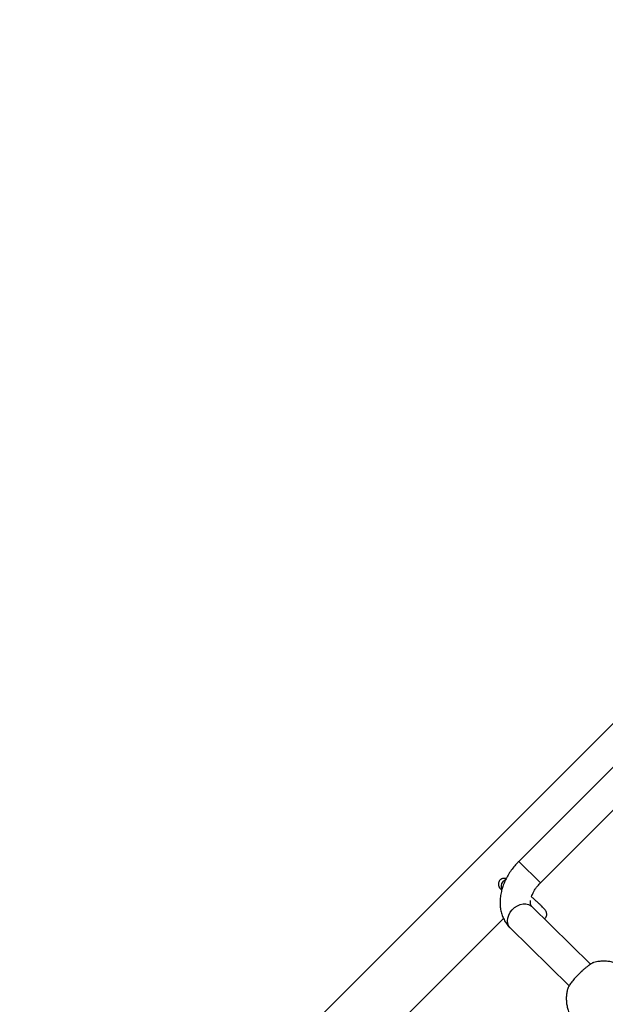
# Model space of a CAD drawing. Units: millimetres. Extents: x 12480.9 to 12496.1, y 4833.8 to 4851.7.
# Drawn here: x 12489 to 12489.3, y 4840.4 to 4841 of the extents above; entities that cross this region are included whole.
import ezdxf

# ---------------------------------------------------------------- set-up
doc = ezdxf.new("R2010")
doc.units = ezdxf.units.MM
doc.linetypes.add('ACAD_ISO02W100', pattern=[15, 12, -3])
doc.linetypes.add('SLD-Continua', pattern=[0])
doc.layers.add('Área de seguridad', color=6, linetype='ACAD_ISO02W100')

msp = doc.modelspace()

# ---------------------------------------------------------------- linework, layer by layer
at = {"color": 7, "linetype": 'SLD-Continua', "lineweight": 25}
for p, q in [((12489.62174199143, 4840.88397515396), (12489.08744839311, 4840.349681555637)), ((12489.35672862916, 4840.595998767947), (12489.26812431912, 4840.507394457907)), ((12489.27943802762, 4840.496080749409), (12489.36804233766, 4840.584685059448)), ((12489.26812431948, 4840.507394457553), (12489.27943802495, 4840.496080752079)), ((12489.30581442383, 4840.453256391961), (12489.27477578368, 4840.483772480335)), ((12489.17689652188, 4840.394228403804), (12489.26005249773, 4840.47738437965)), ((12489.26355852395, 4840.472363138359), (12489.29455071315, 4840.441892718913))]:
    msp.add_line(p, q, dxfattribs=at)
at = {"color": 7, "linetype": 'SLD-Continua', "lineweight": 25, "flags": 128}
for points in [[(12489.26114106294, 4840.49760973289), (12489.26040476961, 4840.497249111062), (12489.2596410122, 4840.496566491929)], [(12489.26353194234, 4840.472389495273), (12489.26276084265, 4840.473425098904), (12489.26228929495, 4840.474677790517), (12489.26213934829, 4840.476088995641), (12489.262318014, 4840.477592727896), (12489.26281693787, 4840.47911867443), (12489.26361279079, 4840.480595483683), (12489.26466835955, 4840.481954101691), (12489.26593428692, 4840.48313100099), (12489.26735137956, 4840.484071151074), (12489.26885337579, 4840.484730591571), (12489.27037004393, 4840.485078487777), (12489.27183046626, 4840.48509857245), (12489.27316635507, 4840.484789906456), (12489.27431524567, 4840.484166922673), (12489.27477578368, 4840.483772480335)]]:
    msp.add_lwpolyline(points, dxfattribs=at)
at = {"color": 7, "linetype": 'SLD-Continua', "lineweight": 25}
msp.add_arc((12489.261667806, 4840.494470056836), 0.0029159789427677, 134.0323668510139, 214.6741133818593, dxfattribs=at)
for points, knots in [([(12489.26812431912, 4840.507394457907), (12489.26773505508, 4840.506994705761), (12489.26664734682, 4840.505877690929), (12489.26500090091, 4840.503915280994), (12489.26326176141, 4840.501486462329), (12489.26174517777, 4840.498939243161), (12489.26046900747, 4840.49629924748), (12489.25945487529, 4840.493589741051), (12489.25872366457, 4840.490839537732), (12489.25829475998, 4840.488082789907), (12489.25818276554, 4840.485359846658), (12489.2583940439, 4840.482714422054), (12489.25892509243, 4840.480191065012), (12489.25976022151, 4840.47782824872), (12489.26088249585, 4840.475664052396), (12489.26215587483, 4840.473834008218), (12489.26313027678, 4840.472812214224), (12489.26355852395, 4840.472363138359)], [0, 0, 0, 0, 0.0393904339184992, 0.1100674485754753, 0.1809451518813384, 0.2520846089675484, 0.323547362934399, 0.3953433675972733, 0.4673834076117202, 0.5393705292556465, 0.6109080015321745, 0.6815204290880703, 0.7507841340730331, 0.8184594058081452, 0.884547073546819, 0.9492587320087512, 1, 1, 1, 1]), ([(12489.26147043642, 4840.498271327941), (12489.26130514774, 4840.498321832098), (12489.26095395834, 4840.498429138442), (12489.26026710212, 4840.498475346149), (12489.25949071036, 4840.49834650307), (12489.25869469448, 4840.497971270035), (12489.25800238877, 4840.497339175421), (12489.25755010902, 4840.49654509211), (12489.25736399948, 4840.495732612635), (12489.25738031533, 4840.495015357738), (12489.25752860235, 4840.494404407553), (12489.25775380795, 4840.49390197492), (12489.25801061558, 4840.493494106209), (12489.25833781901, 4840.493075896233), (12489.2586784115, 4840.492691164048), (12489.25902447242, 4840.492351568105), (12489.25914439884, 4840.492233882105)], [0, 0, 0, 0, 0.056371101164068, 0.1197718601133073, 0.1930865412202928, 0.2741591357623576, 0.3591418828221572, 0.4473859372253397, 0.5215755951823436, 0.586953068268601, 0.6459524258963737, 0.7006473484438159, 0.7571141712655733, 0.8264206054369612, 0.9398465585704316, 1, 1, 1, 1]), ([(12489.27474866045, 4840.488712056209), (12489.27490010254, 4840.489149429898), (12489.27521636787, 4840.490062822849), (12489.27595819902, 4840.491550495805), (12489.27690972443, 4840.493086852328), (12489.27806355897, 4840.494630438363), (12489.27897270472, 4840.495589750261), (12489.27943802762, 4840.496080749409)], [0, 0, 0, 0, 0.1832169120521636, 0.3826225485542272, 0.5839771202102727, 0.7870693782070615, 0.9999999999999998, 0.9999999999999998, 0.9999999999999998, 0.9999999999999998]), ([(12489.27477578368, 4840.483772480335), (12489.27475372773, 4840.48379553015), (12489.27467665739, 4840.483876073356), (12489.27455243638, 4840.484058799392), (12489.27437399847, 4840.484494502161), (12489.27424938937, 4840.485174075645), (12489.27420106358, 4840.485924099001), (12489.27428616503, 4840.486536802593), (12489.2743141906, 4840.486738577853)], [0, 0, 0, 0, 0.0950375591502075, 0.3320907334806285, 0.5310674505076163, 0.7135326889764635, 0.9056607199333356, 1, 1, 1, 1]), ([(12489.2815587159, 4840.477103742331), (12489.28159557623, 4840.477124580901), (12489.28190173967, 4840.477297666946), (12489.28232699939, 4840.477843356499), (12489.28271385833, 4840.478639630468), (12489.28283620831, 4840.479443755213), (12489.28277785766, 4840.480143674597), (12489.28260437601, 4840.480732575393), (12489.28237366917, 4840.48121428271), (12489.28208921399, 4840.481664094387), (12489.28167467143, 4840.482204644185), (12489.28106078571, 4840.482896199813), (12489.2801796755, 4840.483801663905), (12489.27913981871, 4840.484808598072), (12489.27794124609, 4840.4859205192), (12489.27664470985, 4840.487080379216), (12489.27556493749, 4840.488024269017), (12489.27492414315, 4840.488564196178), (12489.27474866045, 4840.488712056209)], [0, 0, 0, 0, 0.0068443670510425, 0.0568495990189174, 0.1061844460445383, 0.1489302555278681, 0.1880161304796166, 0.2254671888810094, 0.2649025519739566, 0.3117831645742082, 0.3795105500414044, 0.4833104848710212, 0.5781786928469126, 0.678047213558873, 0.7745642391117196, 0.8697396637123063, 0.9643279708304308, 1, 1, 1, 1]), ([(12489.30747601579, 4840.454152596159), (12489.30745766887, 4840.454159561205), (12489.30734933932, 4840.45420068637), (12489.30642356801, 4840.453675071959), (12489.30516919889, 4840.452834710323), (12489.3040468864, 4840.452001093019), (12489.30282171889, 4840.451009607162), (12489.30122472676, 4840.449616244132), (12489.29927087531, 4840.447728609547), (12489.2972369945, 4840.445498465848), (12489.29557679233, 4840.443429368363), (12489.2943826162, 4840.441688842314), (12489.29384128684, 4840.440703094271), (12489.29382151938, 4840.440516408236), (12489.29381802766, 4840.440483432175)], [0, 0, 0, 0, 0.0266628953130962, 0.1574312410107667, 0.2231017666327505, 0.2909443994665442, 0.3522096607873278, 0.4156852168647178, 0.5265561183612922, 0.6300371895170086, 0.7350607706959864, 0.8484772088790409, 0.9732351432389544, 1, 1, 1, 1]), ([(12489.32111445832, 4840.453112827484), (12489.32096823487, 4840.453186104913), (12489.32010233557, 4840.453620035839), (12489.31840290676, 4840.454149474098), (12489.31606530505, 4840.454689145165), (12489.31369233145, 4840.454930044939), (12489.3113385817, 4840.454891457569), (12489.30925303221, 4840.454645350906), (12489.30798874586, 4840.454301794421), (12489.30747373393, 4840.45416184536)], [0, 0, 0, 0, 0.0353511172653047, 0.2093406272100958, 0.3817095975150472, 0.5521784562350902, 0.720457369940891, 0.8861272294329046, 1, 1, 1, 1]), ([(12489.29382365892, 4840.44048187223), (12489.29373835206, 4840.440190832834), (12489.293453809, 4840.43922006407), (12489.293193107, 4840.437491055996), (12489.29305284535, 4840.435300842483), (12489.29316736237, 4840.433036651915), (12489.29355247621, 4840.430744795866), (12489.29406337572, 4840.428816704557), (12489.29454413175, 4840.427705225604), (12489.29471037527, 4840.427320880595)], [0, 0, 0, 0, 0.0672074915469219, 0.2241721730819646, 0.3870623578684745, 0.5553047171519678, 0.7284475126075627, 0.9060982279258768, 1, 1, 1, 1])]:
    msp.add_open_spline(points, degree=3, knots=knots, dxfattribs=at)
at = {"layer": 'Área de seguridad', "lineweight": 211, "ltscale": 0.05}
msp.add_rational_spline([(12483.64185640088, 4846.487365499802), (12482.61126713779, 4846.750139264872), (12481.63794958342, 4846.321400160998), (12481.1361877678, 4845.383637205229), (12480.63442595218, 4844.445874249463), (12480.81779036538, 4843.398237970596), (12481.60823356263, 4842.686645508056), (12481.73259968491, 4842.574685539879), (12481.80253003062, 4842.422660168333), (12481.80661554022, 4842.255372166802), (12481.81070104982, 4842.088084165268), (12481.74827517687, 4841.932826388548), (12481.62952263439, 4841.814928973397), (12481.14418820855, 4841.333089400991), (12480.91980072697, 4840.68704827494), (12481.00196291342, 4840.008101845861), (12481.08412509987, 4839.329155416783), (12481.45613896628, 4838.755287346888), (12482.04239937874, 4838.403126009961), (12482.74594679878, 4838.057052964931), (12483.44949421883, 4837.710979919898), (12484.15304163888, 4837.364906874865), (12484.32237812483, 4837.281610722187), (12484.43783429093, 4837.132335914407), (12484.47588560685, 4836.947497628649), (12484.48301536816, 4836.912864060063), (12484.49131340675, 4836.878990127868), (12484.52601040436, 4836.756190453598), (12484.55957179434, 4836.670934687951), (12484.67853912721, 4836.432622647713), (12484.78075750433, 4836.3015804897), (12484.99357683758, 4836.094412401068), (12485.10427474269, 4836.017220907354), (12485.33415089479, 4835.89184693075), (12485.45281229008, 4835.847600900843), (12485.56902365719, 4835.818626045739), (12485.7876559665, 4835.764114687335), (12485.94779605856, 4835.60560056878), (12486.00453571849, 4835.3875359319), (12486.15302224621, 4834.816865244278), (12486.51318570516, 4834.349965291975), (12487.02746067795, 4834.061461331875), (12487.54173565073, 4833.772957371774), (12488.12792486625, 4833.708961385738), (12488.69233690182, 4833.879701939599), (12489.52149711622, 4834.199147227702), (12490.35065733061, 4834.518592515807), (12491.179817545, 4834.83803780391), (12491.26957762836, 4834.872619100975), (12491.34864382429, 4834.927402997614), (12491.41255124674, 4834.999295834721), (12492.94853791377, 4836.727208415587), (12494.4845245808, 4838.455120996457), (12496.02051124783, 4840.183033577324), (12496.05640827359, 4840.223416038803), (12496.0803820432, 4840.271837088188), (12496.09073444445, 4840.324866961289), (12496.21121716523, 4840.942036180591), (12496.08265626583, 4841.557573365829), (12495.72521805571, 4842.074924172543), (12495.36777984558, 4842.592274979253), (12494.83753276851, 4842.930286766798), (12494.21765239886, 4843.035938357334), (12493.51341483622, 4843.091153458885), (12492.82278675662, 4842.942721293486), (12492.20342313437, 4842.603033266777), (12492.19481473212, 4842.598312015692), (12492.18644827428, 4842.593174196682), (12492.17834390268, 4842.587632178804), (12492.00933593027, 4842.472059343291), (12491.84032795785, 4842.356486507778), (12491.67131998544, 4842.240913672267), (12491.6432036041, 4842.221686828295), (12491.61224689658, 4842.207478215121), (12491.57933704721, 4842.198695035574)], [1, 0.8581196074698191, 0.8581196074698191, 1, 0.8581196074698192, 0.8581196074698192, 1, 0.9456170306120292, 0.9456170306120292, 1, 0.9456170306120292, 0.9456170306120292, 1, 0.9322559894270144, 0.9322559894270144, 1, 0.9322559894270144, 0.9322559894270144, 1, 1, 1, 1, 0.9320823619180864, 0.9320823619180864, 0.9999999999999998, 1, 1, 1, 1, 1, 1, 1, 1, 1, 1, 1, 0.9065230650850736, 0.9065230650850736, 1, 0.9467228782012628, 0.9467228782012628, 1, 0.9467228782012628, 0.9467228782012628, 1, 1, 1, 1, 0.9811765908339573, 0.9811765908339573, 1, 1, 1, 1, 0.9763893029517834, 0.9763893029517834, 1, 0.9477126934688982, 0.9477126934688982, 0.9999999999999998, 0.9477126934688982, 0.9477126934688982, 0.9999999999999998, 0.9721726855008628, 0.9721726855008628, 0.9999999999999998, 0.9991975157432728, 0.9991975157432728, 1, 1, 1, 1, 0.9904470425956152, 0.9904470425956152, 0.9999999999999998], degree=3, knots=[0, 0, 0, 0, 1.329148550337098, 1.329148550337098, 1.329148550337098, 2.658297100674197, 2.658297100674197, 2.658297100674197, 3.471725875993851, 3.471725875993851, 3.471725875993851, 4.285154651313507, 4.285154651313507, 4.285154651313507, 5.194594916664262, 5.194594916664262, 5.194594916664262, 6.104035182015022, 6.104035182015022, 6.104035182015022, 7.104035182015022, 7.104035182015022, 7.104035182015022, 8.014660679897526, 8.014660679897526, 8.014660679897526, 8.04741798549396, 8.04741798549396, 8.136111794408633, 8.136111794408633, 8.316912986484642, 8.316912986484642, 8.497714178560656, 8.497714178560656, 8.700832538148163, 8.700832538148163, 8.700832538148163, 9.772729775185947, 9.772729775185947, 9.772729775185947, 10.57773106970843, 10.57773106970843, 10.57773106970843, 11.38273236423092, 11.38273236423092, 11.38273236423092, 12.38273236423092, 12.38273236423092, 12.38273236423092, 12.85912710495772, 12.85912710495772, 12.85912710495772, 13.85912710495772, 13.85912710495772, 13.85912710495772, 14.39299669229622, 14.39299669229622, 14.39299669229622, 15.19038339668739, 15.19038339668739, 15.19038339668739, 15.98777010107856, 15.98777010107856, 15.98777010107856, 16.56766411075652, 16.56766411075652, 16.56766411075652, 16.66580555788286, 16.66580555788286, 16.66580555788286, 17.66580555788286, 17.66580555788286, 17.66580555788286, 18.0047898006335, 18.0047898006335, 18.0047898006335, 18.0047898006335], dxfattribs=at)

doc.saveas('drawing.dxf')
